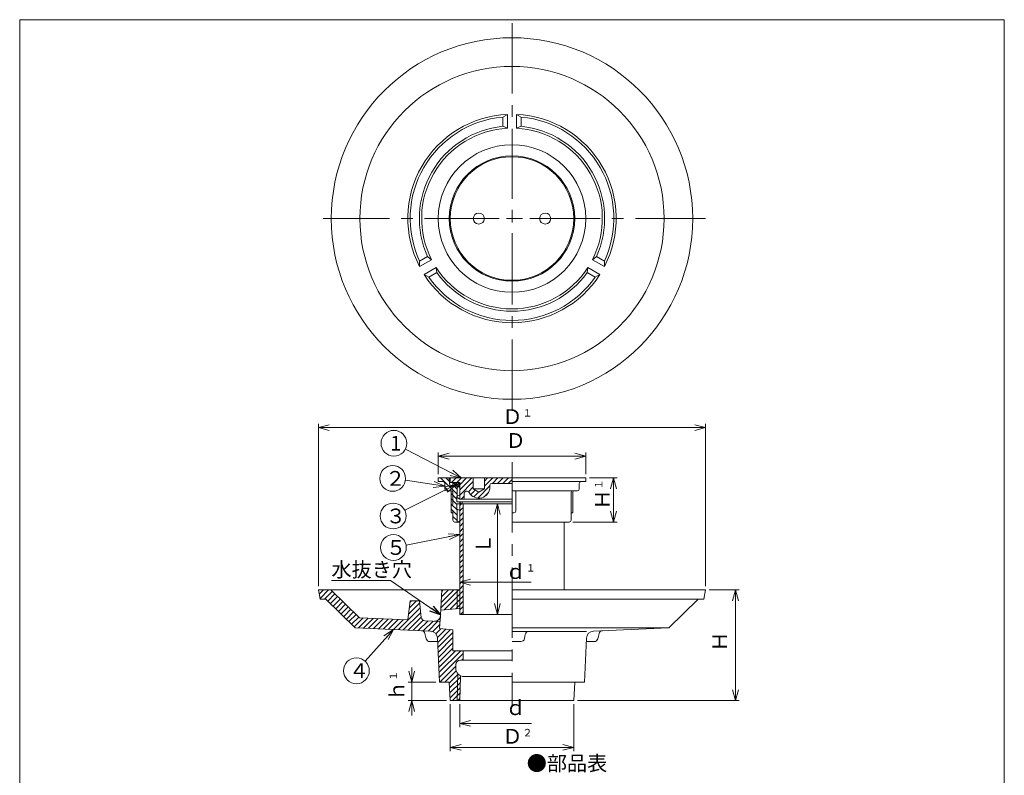
# Model space of a CAD drawing. Units: inches. Extents: x -227 to 307, y -940 to -200.
# Drawn here: x -227 to 307, y -610 to -200 of the extents above; entities that cross this region are included whole.
import ezdxf

# ---------------------------------------------------------------- set-up
doc = ezdxf.new("R2010")
doc.units = ezdxf.units.IN
doc.header["$LTSCALE"] = 2
doc.header["$MEASUREMENT"] = 0
doc.header["$PDMODE"] = 65
doc.header["$PDSIZE"] = 0.2
for name, pattern in [('CENTER2', [28.575, 19.05, -3.175, 3.175, -3.175]), ('DIVIDE', [1.25, 0.5, -0.25, 0, -0.25, 0, -0.25]), ('HIDDEN2', [4.7625, 3.175, -1.5875])]:
    doc.linetypes.add(name, pattern=pattern)
doc.layers.get('DEFPOINTS').update_dxf_attribs({"color": 3, "linetype": 'DIVIDE', "lineweight": 0})
doc.layers.add('1', color=7, linetype='Continuous', lineweight=0)
doc.styles.add('DIMSTANDARD', font='MONOTXT.shx', dxfattribs={"width": 0.875, "bigfont": 'EXTFONT.shx'})
doc.styles.add('MTSTANDARD', font='MONOTXT.shx', dxfattribs={"bigfont": 'EXTFONT.shx'})
doc.styles.add('MTSTANDARD5', font='MONOTXT.shx', dxfattribs={"width": 0.875, "bigfont": 'EXTFONT.shx'})
doc.styles.get("Standard").update_dxf_attribs({"font": 'MONOTXT.shx', "width": 0.8, "bigfont": 'EXTFONT.shx'})
doc.dimstyles.new('DIMSTYEX_1', dxfattribs={"dimscale": 2, "dimtxt": 3.584, "dimasz": 3, "dimexe": 1, "dimexo": 1, "dimgap": 1, "dimtad": 3, "dimdec": 3, "dimdsep": 46, "dimtxsty": 'DIMSTANDARD', "dimblk": 'OPEN30', "dimblk1": 'OPEN30', "dimblk2": 'OPEN30', "dimsah": 1, "dimcen": 0, "dimclrd": 3, "dimclre": 3, "dimclrt": 2, "dimadec": 3, "dimazin": 2, "dimtfac": 0.5, "dimtdec": 3, "dimtofl": 0, "dimtmove": 0, "dimatfit": 3, "dimfxl": 1, "dimtolj": 1, "dimtzin": 0, "dimlwd": -1, "dimlwe": -1, "dimarcsym": 0})
doc.dimstyles.new('DIMSTYEX_2', dxfattribs={"dimscale": 2, "dimtxt": 3.584, "dimasz": 3, "dimexe": 1, "dimexo": 1, "dimgap": 1, "dimtad": 1, "dimdec": 3, "dimdsep": 46, "dimtxsty": 'DIMSTANDARD', "dimblk": 'OPEN30', "dimblk1": 'NONE', "dimblk2": 'OPEN30', "dimsah": 1, "dimcen": 0, "dimse1": 1, "dimsd1": 1, "dimclrd": 3, "dimclre": 3, "dimclrt": 2, "dimadec": 3, "dimazin": 2, "dimtfac": 0.5, "dimtdec": 3, "dimtofl": 0, "dimtmove": 0, "dimatfit": 3, "dimfxl": 1, "dimtolj": 1, "dimtzin": 0, "dimlwd": -1, "dimlwe": -1, "dimarcsym": 0})
doc.dimstyles.new('DIMSTYEX_3', dxfattribs={"dimscale": 2, "dimtxt": 3.584, "dimasz": 3, "dimexe": 1, "dimexo": 1, "dimgap": 1, "dimtad": 3, "dimdec": 3, "dimdsep": 46, "dimtxsty": 'DIMSTANDARD', "dimblk": 'OPEN30', "dimblk1": 'OPEN30', "dimblk2": 'OPEN30', "dimsah": 1, "dimcen": 0, "dimclrd": 3, "dimclre": 3, "dimclrt": 2, "dimadec": 3, "dimazin": 2, "dimtfac": 0.5, "dimtdec": 3, "dimtofl": 0, "dimtmove": 0, "dimatfit": 3, "dimfxl": 1, "dimtolj": 1, "dimtzin": 0, "dimlwd": -1, "dimlwe": -1, "dimarcsym": 0})
doc.dimstyles.new('DIMSTYEX_4', dxfattribs={"dimscale": 2, "dimtxt": 3.584, "dimasz": 3, "dimexe": 1, "dimexo": 1, "dimgap": 1, "dimtad": 3, "dimdec": 3, "dimdsep": 46, "dimtxsty": 'DIMSTANDARD', "dimblk": 'OPEN30', "dimblk1": 'OPEN30', "dimblk2": 'OPEN30', "dimsah": 1, "dimcen": 0, "dimclrd": 3, "dimclre": 3, "dimclrt": 2, "dimadec": 3, "dimazin": 2, "dimtfac": 0.5, "dimtdec": 3, "dimtofl": 0, "dimtmove": 0, "dimatfit": 3, "dimfxl": 1, "dimtolj": 1, "dimtzin": 0, "dimlwd": -1, "dimlwe": -1, "dimarcsym": 0})
doc.dimstyles.new('DIMSTYEX_5', dxfattribs={"dimscale": 2, "dimtxt": 3.584, "dimasz": 3, "dimexe": 1, "dimexo": 1, "dimgap": 1, "dimtad": 3, "dimdec": 3, "dimdsep": 46, "dimtxsty": 'DIMSTANDARD', "dimblk": 'OPEN30', "dimblk1": 'OPEN30', "dimblk2": 'OPEN30', "dimsah": 1, "dimcen": 0, "dimclrd": 3, "dimclre": 3, "dimclrt": 2, "dimadec": 3, "dimazin": 2, "dimtfac": 0.5, "dimtdec": 3, "dimtofl": 0, "dimtmove": 0, "dimatfit": 3, "dimfxl": 1, "dimtolj": 1, "dimtzin": 0, "dimlwd": -1, "dimlwe": -1, "dimarcsym": 0})
doc.dimstyles.new('DIMSTYEX_6', dxfattribs={"dimscale": 2, "dimtxt": 3.584, "dimasz": 3, "dimexe": 1, "dimexo": 1, "dimgap": 1, "dimtad": 3, "dimdec": 3, "dimdsep": 46, "dimtxsty": 'DIMSTANDARD', "dimblk": 'OPEN30', "dimblk1": 'OPEN30', "dimblk2": 'OPEN30', "dimsah": 1, "dimcen": 0, "dimclrd": 3, "dimclre": 3, "dimclrt": 2, "dimadec": 3, "dimazin": 2, "dimtfac": 0.5, "dimtdec": 3, "dimtofl": 0, "dimtmove": 2, "dimatfit": 3, "dimfxl": 1, "dimtolj": 1, "dimtzin": 0, "dimlwd": -1, "dimlwe": -1, "dimarcsym": 0})
doc.dimstyles.new('DIMSTYEX_7', dxfattribs={"dimscale": 2, "dimtxt": 4, "dimasz": 3, "dimexe": 1, "dimexo": 1, "dimgap": 1, "dimtad": 3, "dimdec": 3, "dimdsep": 46, "dimtxsty": 'Standard', "dimblk": 'OPEN30', "dimcen": 0, "dimclrd": 3, "dimclre": 3, "dimclrt": 2, "dimadec": 3, "dimazin": 2, "dimtfac": 0.5, "dimtdec": 4, "dimtofl": 0, "dimtmove": 0, "dimatfit": 3, "dimldrblk": 'OPEN30', "dimfxl": 1, "dimtolj": 1, "dimtzin": 0, "dimlwd": -1, "dimlwe": -1, "dimarcsym": 0})
doc.dimstyles.new('DIMSTYEX_8', dxfattribs={"dimscale": 2, "dimtxt": 3.584, "dimasz": 3, "dimexe": 1, "dimexo": 1, "dimgap": 1, "dimtad": 1, "dimdec": 3, "dimdsep": 46, "dimtxsty": 'DIMSTANDARD', "dimblk": 'OPEN30', "dimblk1": 'NONE', "dimblk2": 'OPEN30', "dimsah": 1, "dimcen": 0, "dimse1": 1, "dimsd1": 1, "dimclrd": 3, "dimclre": 3, "dimclrt": 2, "dimadec": 3, "dimazin": 2, "dimtfac": 0.5, "dimtdec": 3, "dimtofl": 0, "dimtmove": 2, "dimatfit": 3, "dimfxl": 1, "dimtolj": 1, "dimtzin": 0, "dimlwd": -1, "dimlwe": -1, "dimarcsym": 0})
pattern_1 = [(45, (0, 0), (-1.4142136, 1.4142136), [])]

# ---------------------------------------------------------------- blocks, each defined once
blk = doc.blocks.new('BLK0', base_point=(40.15, -307.74))
at = {"layer": '1', "color": 7, "linetype": 'Continuous'}
for centre, radius in [((40.15, -307.74), 33.5), ((22.15, -307.74), 3), ((58.15, -307.74), 3)]:
    blk.add_circle(centre, radius, dxfattribs=at)
blk = doc.blocks.new('_OPEN30')
at = {"color": 0, "linetype": 'ByBlock', "lineweight": -2}
for p, q in [((-1, 0.268), (0, 0)), ((-1, 0.268), (0, 0)), ((0, 0), (-1, -0.268)), ((0, 0), (-1, 0)), ((0, 0), (-1, -0.268)), ((0, 0), (-1, 0))]:
    blk.add_line(p, q, dxfattribs=at)
blk = doc.blocks.new('_D1')
at = {"layer": '1', "color": 3, "linetype": 'ByBlock'}
for p, q in [((6.65, -571.06), (6.65, -596.43)), ((73.65, -571.06), (73.65, -596.43)), ((6.65, -594.43), (73.65, -594.43))]:
    blk.add_line(p, q, dxfattribs=at)
at = {"layer": 'DEFPOINTS', "color": 3, "linetype": 'ByBlock'}
for p in [(6.65, -569.06), (73.65, -569.06), (73.65, -594.43)]:
    blk.add_point(p, dxfattribs=at)
at = {"layer": '1', "color": 3, "linetype": 'ByBlock', "xscale": 5.908846518073247, "yscale": 5.908846518073247, "zscale": 5.908846518073247, "rotation": 180}
blk.add_blockref('_OPEN30', (6.65, -594.43), dxfattribs=at)
at = {"layer": '1', "color": 3, "linetype": 'ByBlock', "xscale": 5.908846518073247, "yscale": 5.908846518073247, "zscale": 5.908846518073247}
blk.add_blockref('_OPEN30', (73.65, -594.43), dxfattribs=at)
at = {"layer": '1', "color": 2, "linetype": 'Continuous', "insert": (34.9, -592.43), "char_height": 8, "attachment_point": 7, "line_spacing_factor": 0.78125, "style": 'MTSTANDARD5'}
blk.add_mtext('Ｄ{\\H0.50x;\\A0;２}', dxfattribs=at)
blk = doc.blocks.new('_D2')
at = {"layer": '1', "color": 3, "linetype": 'ByBlock'}
for p, q in [((11.82, -571.06), (11.82, -583.41)), ((11.82, -581.41), (50.65, -581.41))]:
    blk.add_line(p, q, dxfattribs=at)
at = {"layer": 'DEFPOINTS', "color": 3, "linetype": 'ByBlock'}
for p in [(11.82, -569.06), (11.82, -581.41), (68.48, -599.06)]:
    blk.add_point(p, dxfattribs=at)
at = {"layer": '1', "color": 3, "linetype": 'ByBlock', "xscale": 5.908846518073247, "yscale": 5.908846518073247, "zscale": 5.908846518073247, "rotation": 180}
blk.add_blockref('_OPEN30', (11.82, -581.41), dxfattribs=at)
at = {"layer": '1', "color": 2, "linetype": 'Continuous', "insert": (36.65, -579.41), "char_height": 8, "attachment_point": 7, "line_spacing_factor": 0.78125, "style": 'MTSTANDARD5'}
blk.add_mtext('ｄ', dxfattribs=at)
blk = doc.blocks.new('_NONE')
blk = doc.blocks.new('_D3')
at = {"layer": '1', "color": 3, "linetype": 'ByBlock'}
for p, q in [((0.15, -446.33), (0.15, -434.58)), ((0.15, -436.58), (80.15, -436.58)), ((80.15, -446.33), (80.15, -434.58))]:
    blk.add_line(p, q, dxfattribs=at)
at = {"layer": 'DEFPOINTS', "color": 3, "linetype": 'ByBlock'}
for p in [(80.15, -436.58), (0.15, -448.33), (80.15, -448.33)]:
    blk.add_point(p, dxfattribs=at)
at = {"layer": '1', "color": 3, "linetype": 'ByBlock', "xscale": 5.908846518073248, "yscale": 5.908846518073248, "zscale": 5.908846518073248, "rotation": 180}
blk.add_blockref('_OPEN30', (0.15, -436.58), dxfattribs=at)
at = {"layer": '1', "color": 3, "linetype": 'ByBlock', "xscale": 5.908846518073247, "yscale": 5.908846518073247, "zscale": 5.908846518073247}
blk.add_blockref('_OPEN30', (80.15, -436.58), dxfattribs=at)
at = {"layer": '1', "color": 2, "linetype": 'Continuous', "insert": (36.65, -434.58), "char_height": 8, "attachment_point": 7, "line_spacing_factor": 0.78125, "style": 'MTSTANDARD5'}
blk.add_mtext('Ｄ', dxfattribs=at)
blk = doc.blocks.new('_D4')
at = {"layer": '1', "color": 3, "linetype": 'ByBlock'}
for p, q in [((82.15, -448.33), (97.2, -448.33)), ((95.2, -448.33), (95.2, -472.33)), ((73.15, -472.33), (97.2, -472.33))]:
    blk.add_line(p, q, dxfattribs=at)
at = {"layer": 'DEFPOINTS', "color": 3, "linetype": 'ByBlock'}
for p in [(80.15, -448.33), (71.15, -472.33), (95.2, -472.33)]:
    blk.add_point(p, dxfattribs=at)
at = {"layer": '1', "color": 3, "linetype": 'ByBlock', "xscale": 5.908846518073233, "yscale": 5.908846518073233, "zscale": 5.908846518073233}
for p, rotation in [((95.2, -448.33), 90), ((95.2, -472.33), 270)]:
    blk.add_blockref('_OPEN30', p, dxfattribs=dict(at, rotation=rotation))
at = {"layer": '1', "color": 2, "linetype": 'Continuous', "insert": (93.2, -465.58), "char_height": 8, "attachment_point": 7, "rotation": 90, "line_spacing_factor": 0.78125, "style": 'MTSTANDARD5'}
blk.add_mtext('Ｈ{\\H0.50x;\\A0;１}', dxfattribs=at)
blk = doc.blocks.new('_D5')
at = {"layer": '1', "color": 3, "linetype": 'ByBlock'}
for p, q in [((147.15, -509.06), (163.33, -509.06)), ((161.33, -509.06), (161.33, -569.06)), ((75.65, -569.06), (163.33, -569.06))]:
    blk.add_line(p, q, dxfattribs=at)
at = {"layer": 'DEFPOINTS', "color": 3, "linetype": 'ByBlock'}
for p in [(145.15, -509.06), (73.65, -569.06), (161.33, -569.06)]:
    blk.add_point(p, dxfattribs=at)
at = {"layer": '1', "color": 3, "linetype": 'ByBlock', "xscale": 5.908846518073233, "yscale": 5.908846518073233, "zscale": 5.908846518073233}
for p, rotation in [((161.33, -509.06), 90), ((161.33, -569.06), 270)]:
    blk.add_blockref('_OPEN30', p, dxfattribs=dict(at, rotation=rotation))
at = {"layer": '1', "color": 2, "linetype": 'Continuous', "insert": (159.33, -542.56), "char_height": 8, "attachment_point": 7, "rotation": 90, "line_spacing_factor": 0.78125, "style": 'MTSTANDARD5'}
blk.add_mtext('Ｈ', dxfattribs=at)
blk = doc.blocks.new('_D6')
at = {"layer": '1', "color": 3, "linetype": 'ByBlock'}
for p, q in [((-14.23, -559.06), (-14.23, -551.06)), ((-1.25, -559.06), (-16.23, -559.06)), ((-14.23, -559.06), (-14.23, -564.06)), ((-14.23, -559.06), (-14.23, -569.06)), ((-14.23, -569.06), (-14.23, -564.06)), ((4.65, -569.06), (-16.23, -569.06)), ((-14.23, -569.06), (-14.23, -577.06))]:
    blk.add_line(p, q, dxfattribs=at)
at = {"layer": 'DEFPOINTS', "color": 3, "linetype": 'ByBlock'}
for p in [(0.75, -559.06), (-14.23, -569.06), (6.65, -569.06)]:
    blk.add_point(p, dxfattribs=at)
at = {"layer": '1', "color": 3, "linetype": 'ByBlock', "xscale": 5.908846518073233, "yscale": 5.908846518073233, "zscale": 5.908846518073233}
for p, rotation in [((-14.23, -559.06), 270), ((-14.23, -569.06), 90)]:
    blk.add_blockref('_OPEN30', p, dxfattribs=dict(at, rotation=rotation))
at = {"layer": '1', "color": 2, "linetype": 'Continuous', "insert": (-18.23, -569.31), "char_height": 8, "attachment_point": 7, "rotation": 90, "line_spacing_factor": 0.78125, "style": 'MTSTANDARD5'}
blk.add_mtext('ｈ{\\H0.50x;\\A0;１}', dxfattribs=at)
blk = doc.blocks.new('_D7')
at = {"layer": '1', "color": 3, "linetype": 'ByBlock'}
for p, q in [((-64.85, -507.06), (-64.85, -419.11)), ((-64.85, -421.11), (145.15, -421.11)), ((145.15, -507.06), (145.15, -419.11))]:
    blk.add_line(p, q, dxfattribs=at)
at = {"layer": 'DEFPOINTS', "color": 3, "linetype": 'ByBlock'}
for p in [(145.15, -421.11), (-64.85, -509.06), (145.15, -509.06)]:
    blk.add_point(p, dxfattribs=at)
at = {"layer": '1', "color": 3, "linetype": 'ByBlock', "xscale": 5.908846518073247, "yscale": 5.908846518073247, "zscale": 5.908846518073247, "rotation": 180}
blk.add_blockref('_OPEN30', (-64.85, -421.11), dxfattribs=at)
at = {"layer": '1', "color": 3, "linetype": 'ByBlock', "xscale": 5.908846518073261, "yscale": 5.908846518073261, "zscale": 5.908846518073261}
blk.add_blockref('_OPEN30', (145.15, -421.11), dxfattribs=at)
at = {"layer": '1', "color": 2, "linetype": 'Continuous', "insert": (34.9, -419.11), "char_height": 8, "attachment_point": 7, "line_spacing_factor": 0.78125, "style": 'MTSTANDARD5'}
blk.add_mtext('Ｄ{\\H0.50x;\\A0;１}', dxfattribs=at)
blk = doc.blocks.new('_D8')
at = {"layer": '1', "color": 3, "linetype": 'ByBlock'}
for p, q in [((32.2, -462.33), (32.2, -522.33)), ((32.2, -462.33), (34.2, -462.33)), ((32.2, -522.33), (34.2, -522.33))]:
    blk.add_line(p, q, dxfattribs=at)
at = {"layer": 'DEFPOINTS', "color": 3, "linetype": 'ByBlock'}
for p in [(32.19, -462.33), (32.19, -522.33), (32.2, -522.33)]:
    blk.add_point(p, dxfattribs=at)
at = {"layer": '1', "color": 3, "linetype": 'ByBlock', "xscale": 5.908846518073233, "yscale": 5.908846518073233, "zscale": 5.908846518073233}
for p, rotation in [((32.2, -462.33), 90), ((32.2, -522.33), 270)]:
    blk.add_blockref('_OPEN30', p, dxfattribs=dict(at, rotation=rotation))
at = {"layer": '1', "color": 2, "linetype": 'Continuous', "insert": (30.99, -489.55), "char_height": 8, "attachment_point": 7, "rotation": 90, "line_spacing_factor": 0.78125, "style": 'MTSTANDARD5'}
blk.add_mtext('Ｌ', dxfattribs=at)
blk = doc.blocks.new('_D9')
at = {"layer": '1', "color": 3, "linetype": 'ByBlock'}
for q in [(11.82, -502.84), (50.52, -504.84)]:
    blk.add_line((11.82, -504.84), q, dxfattribs=at)
at = {"layer": 'DEFPOINTS', "color": 3, "linetype": 'ByBlock'}
for p in [(11.82, -504.84), (11.82, -504.84), (64.72, -504.84)]:
    blk.add_point(p, dxfattribs=at)
at = {"layer": '1', "color": 3, "linetype": 'ByBlock', "xscale": 5.908846518073247, "yscale": 5.908846518073247, "zscale": 5.908846518073247, "rotation": 180}
blk.add_blockref('_OPEN30', (11.82, -504.84), dxfattribs=at)
at = {"layer": '1', "color": 2, "linetype": 'Continuous', "insert": (36.68, -503.1), "char_height": 8, "attachment_point": 7, "line_spacing_factor": 0.78125, "style": 'MTSTANDARD5'}
blk.add_mtext('ｄ{\\H0.50x;\\A0;１}', dxfattribs=at)
blk = doc.blocks.new('BALN0')
at = {"layer": '1', "color": 3, "linetype": 'ByBlock'}
blk.add_circle((-36.59, 18.83), 7, dxfattribs=at)
at = {"layer": '1', "color": 2, "linetype": 'Continuous', "insert": (-38.59, 14.83), "char_height": 8, "attachment_point": 7, "line_spacing_factor": 0.78125, "style": 'MTSTANDARD'}
blk.add_mtext('{\\fＭＳ ゴシック|b0|i0|c128|p49;\\W1.0;1}', dxfattribs=at)
at = {"layer": '1', "color": 3, "linetype": 'ByBlock'}
blk.add_leader([(0, 0), (-30.37, 15.62)], dimstyle='DIMSTYEX_7', override={"dimclrd": 0}, dxfattribs=at)
blk = doc.blocks.new('BALN1')
at = {"layer": '1', "color": 3, "linetype": 'ByBlock'}
blk.add_circle((-34.17, -16.99), 7, dxfattribs=at)
at = {"layer": '1', "color": 2, "linetype": 'Continuous', "insert": (-38.17, -20.99), "char_height": 8, "attachment_point": 7, "line_spacing_factor": 0.78125, "style": 'MTSTANDARD'}
blk.add_mtext('{\\fＭＳ ゴシック|b0|i0|c128|p49;\\W1.0;３}', dxfattribs=at)
at = {"layer": '1', "color": 3, "linetype": 'ByBlock'}
blk.add_leader([(0, 0), (-27.9, -13.87)], dimstyle='DIMSTYEX_7', override={"dimclrd": 0}, dxfattribs=at)
blk = doc.blocks.new('BALN2')
at = {"layer": '1', "color": 3, "linetype": 'ByBlock'}
blk.add_circle((-28.22, 4.21), 7, dxfattribs=at)
at = {"layer": '1', "color": 2, "linetype": 'Continuous', "insert": (-32.22, 0.21), "char_height": 8, "attachment_point": 7, "line_spacing_factor": 0.78125, "style": 'MTSTANDARD'}
blk.add_mtext('{\\fＭＳ ゴシック|b0|i0|c128|p49;\\W1.0;２}', dxfattribs=at)
at = {"layer": '1', "color": 3, "linetype": 'ByBlock'}
blk.add_leader([(0, 0), (-21.3, 3.18)], dimstyle='DIMSTYEX_7', override={"dimclrd": 0}, dxfattribs=at)
blk = doc.blocks.new('BALN3')
at = {"layer": '1', "color": 3, "linetype": 'ByBlock'}
blk.add_circle((-35.98, -7.09), 7, dxfattribs=at)
at = {"layer": '1', "color": 2, "linetype": 'Continuous', "insert": (-39.98, -11.09), "char_height": 8, "attachment_point": 7, "line_spacing_factor": 0.78125, "style": 'MTSTANDARD'}
blk.add_mtext('{\\fＭＳ ゴシック|b0|i0|c128|p49;\\W1.0;５}', dxfattribs=at)
at = {"layer": '1', "color": 3, "linetype": 'ByBlock'}
blk.add_leader([(0, 0), (-29.11, -5.74)], dimstyle='DIMSTYEX_7', override={"dimclrd": 0}, dxfattribs=at)
blk = doc.blocks.new('BALN4')
at = {"layer": '1', "color": 3, "linetype": 'ByBlock'}
blk.add_circle((-20.07, -22.41), 7, dxfattribs=at)
at = {"layer": '1', "color": 2, "linetype": 'Continuous', "insert": (-24.07, -26.41), "char_height": 8, "attachment_point": 7, "line_spacing_factor": 0.78125, "style": 'MTSTANDARD'}
blk.add_mtext('{\\fＭＳ ゴシック|b0|i0|c128|p49;\\W1.0;４}', dxfattribs=at)
at = {"layer": '1', "color": 3, "linetype": 'ByBlock'}
blk.add_leader([(0, 0), (-15.4, -17.19)], dimstyle='DIMSTYEX_7', override={"dimclrd": 0}, dxfattribs=at)

msp = doc.modelspace()

# ---------------------------------------------------------------- hatches: boundary and pattern name
at = {"layer": '1', "linetype": 'Continuous'}
h = msp.add_hatch(dxfattribs=at)
h.set_pattern_fill('_U', scale=2, angle=315, style=0, pattern_type=0)
h.set_pattern_definition([(315, (0, 0), (1.4142136, 1.4142136), [])])
edge = h.paths.add_edge_path(flags=0)
edge.add_line((10.3416, -452.827), (6.4486, -452.827))
edge.add_line((6.4486, -452.827), (6.1486, -448.327))
edge.add_line((6.1486, -448.327), (0.1486, -448.327))
edge.add_line((0.1486, -448.327), (0.1486, -450.327))
edge.add_line((0.1486, -450.327), (2.6486, -450.327))
edge.add_arc((2.6486, -451.327), 1, 0, 90, ccw=False)
edge.add_line((3.6486, -451.327), (3.6486, -454.327))
edge.add_arc((4.6486, -454.327), 1, 180, 270)
edge.add_line((4.6486, -455.327), (6.6486, -455.327))
edge.add_line((6.6486, -455.327), (7.1486, -455.327))
edge.add_arc((7.1486, -456.327), 1, 0, 90, ccw=False)
edge.add_line((8.1486, -456.327), (8.1486, -467.627))
edge.add_line((8.1486, -467.627), (8.1486, -471.327))
edge.add_arc((9.1486, -471.327), 1, 180, 270)
edge.add_line((9.1486, -472.327), (10.3416, -472.327))
edge.add_line((10.3416, -472.327), (10.3416, -465.327))
edge.add_line((10.3416, -465.327), (10.1486, -465.327))
edge.add_line((10.1486, -465.327), (10.1486, -462.327))
edge.add_line((10.1486, -462.327), (13.1486, -462.327))
edge.add_line((13.1486, -462.327), (13.1486, -461.327))
edge.add_line((13.1486, -461.327), (10.1486, -461.327))
edge.add_line((10.1486, -461.327), (10.1486, -458.327))
edge.add_line((10.1486, -458.327), (10.3416, -458.327))
edge.add_line((10.3416, -458.327), (10.3416, -452.827))
edge = h.paths.add_edge_path(flags=0)
edge.add_arc((7.1486, -456.327), 1, 0, 90)
edge.add_line((7.1486, -455.327), (6.6486, -455.327))
edge.add_arc((6.6486, -455.827), 0.5, 0, 90, ccw=False)
edge.add_line((7.1486, -455.827), (7.1486, -467.027))
edge.add_arc((7.4486, -467.027), 0.3, 180, 270)
edge.add_line((7.4486, -467.327), (7.8486, -467.327))
edge.add_arc((7.8486, -467.627), 0.3, 0, 90, ccw=False)
edge.add_line((8.1486, -467.627), (8.1486, -456.327))
h = msp.add_hatch(dxfattribs=at)
h.set_pattern_fill('_U', scale=2, angle=45, style=0, pattern_type=0)
h.set_pattern_definition(pattern_1)
edge = h.paths.add_edge_path(flags=0)
edge.add_line((19.1487, -448.3265), (6.6487, -448.3265))
edge.add_line((6.6487, -448.3265), (6.6487, -450.8265))
edge.add_line((6.6487, -450.8265), (11.8207, -450.8265))
edge.add_line((11.8207, -450.8265), (11.8207, -459.8265))
edge.add_line((11.8207, -459.8265), (13.6487, -459.8265))
edge.add_arc((13.6487, -459.3265), 0.5, 270, 360)
edge.add_line((14.1487, -459.3265), (14.1487, -457.0682))
edge.add_arc((15.6487, -457.0682), 1.5, 29.926435, 180, ccw=False)
edge.add_arc((22.1487, -453.3265), 6, 209.926435, 270)
edge.add_line((22.1487, -459.3265), (22.1487, -456.1291))
edge.add_line((22.1487, -456.1291), (19.1487, -454.3265))
edge.add_line((19.1487, -454.3265), (19.1487, -448.3265))
edge = h.paths.add_edge_path(flags=0)
edge.add_line((28.1487, -453.3265), (28.1487, -452.3265))
edge.add_arc((29.1487, -452.3265), 1, 90, 180, ccw=False)
edge.add_line((29.1487, -451.3265), (40.1487, -451.3265))
edge.add_line((40.1487, -451.3265), (40.1487, -448.3265))
edge.add_line((40.1487, -448.3265), (25.1487, -448.3265))
edge.add_line((25.1487, -448.3265), (25.1487, -454.3265))
edge.add_line((25.1487, -454.3265), (22.1487, -456.1291))
edge.add_line((22.1487, -456.1291), (22.1487, -459.3265))
edge.add_arc((22.1487, -453.3265), 6, 270, 360)
h = msp.add_hatch(dxfattribs=at)
h.set_pattern_fill('_U', angle=45, style=0, double=1, pattern_type=0)
h.set_pattern_definition([(45, (0, 0), (-0.7071068, 0.7071068), []), (135, (0, 0), (-0.7071068, -0.7071068), [])])
h.paths.add_polyline_path([(11.6487, -450.8265), (8.1487, -450.8265), (8.1487, -452.8265), (11.6487, -452.8265)], flags=0)
h = msp.add_hatch(dxfattribs=at)
h.set_pattern_fill('_U', scale=2, angle=45, style=0, pattern_type=0)
h.set_pattern_definition([(45, (0, 0), (-1.4142136, 1.4142136), [])])
h.paths.add_polyline_path([(13.6986, -462.327), (11.8206, -462.327), (11.8206, -466.0969), (11.8206, -471.5571), (11.8206, -509.0617), (11.8206, -519.0617), (11.8206, -522.327), (13.6986, -522.327)], flags=0)
h = msp.add_hatch(dxfattribs=at)
h.set_pattern_fill('_U', scale=2, angle=45, style=0, pattern_type=0)
h.set_pattern_definition(pattern_1)
edge = h.paths.add_edge_path(flags=0)
edge.add_line((13.6486, -542.0617), (8.1486, -542.0617))
edge.add_line((8.1486, -542.0617), (8.1486, -530.745))
edge.add_line((8.1486, -530.745), (0.9133, -530.0617))
edge.add_line((0.9133, -530.0617), (1.1449, -526.1234))
edge.add_line((1.1449, -526.1234), (-7.1495, -525.7506))
edge.add_arc((-7.0597, -523.7526), 2, 186.744501, 267.426641, ccw=False)
edge.add_line((-9.0459, -523.9875), (-10.1014, -515.0617))
edge.add_line((-10.1014, -515.0617), (-15.1014, -515.0617))
edge.add_line((-15.1014, -515.0617), (-16.3583, -525.3367))
edge.add_line((-16.3583, -525.3367), (-42.5219, -524.1608))
edge.add_line((-42.5219, -524.1608), (-58.1081, -509.0617))
edge.add_line((-58.1081, -509.0617), (-64.8514, -509.0617))
edge.add_line((-64.8514, -509.0617), (-63.8514, -514.0617))
edge.add_line((-63.8514, -514.0617), (-60.8514, -514.0617))
edge.add_line((-60.8514, -514.0617), (-44.8514, -529.5617))
edge.add_line((-44.8514, -529.5617), (-4.0218, -531.3967))
edge.add_arc((-4.2014, -535.3927), 4, 2.29061, 87.426641, ccw=False)
edge.add_line((-0.2046, -535.2328), (0.7486, -559.0617))
edge.add_line((0.7486, -559.0617), (6.1486, -559.0617))
edge.add_line((6.1486, -559.0617), (6.6486, -569.0617))
edge.add_line((6.6486, -569.0617), (10.3416, -569.0617))
edge.add_line((10.3416, -569.0617), (10.7947, -554.5619))
edge.add_arc((14.1486, -551.5617), 4.5, 180, 221.814503, ccw=False)
edge.add_line((9.6486, -551.5617), (9.6486, -549.5617))
edge.add_arc((12.1486, -549.5617), 2.5, 90, 180, ccw=False)
edge.add_line((12.1486, -547.0617), (13.6486, -547.0617))
edge.add_line((13.6486, -547.0617), (13.6486, -542.0617))
h.paths.add_polyline_path([(11.8206, -509.0617), (10.3416, -509.0617), (10.3416, -519.1776), (11.5015, -519.0617), (11.8206, -519.0617)], flags=0)
h.paths.add_polyline_path([(10.3416, -509.0617), (2.1486, -509.0617), (1.5015, -520.0617), (10.3416, -519.1776)], flags=0)
edge = h.paths.add_edge_path(flags=0)
edge.add_arc((14.1486, -551.5617), 4.5, 221.814503, 244.905914, ccw=False)
edge.add_line((10.7947, -554.5619), (10.3416, -569.0617))
edge.add_line((10.3416, -569.0617), (11.8206, -569.0617))
edge.add_line((11.8206, -569.0617), (12.2401, -555.6369))

# ---------------------------------------------------------------- linework, layer by layer
at = {"layer": '1', "color": 7, "linetype": 'Continuous'}
for p, q in [((-226.8514, -199.9491), (307.1486, -199.9491)), ((-226.8514, -939.9491), (-226.8514, -199.9491)), ((307.1486, -199.9491), (307.1486, -939.9491)), ((35.1486, -252.715), (37.6486, -251.2936)), ((35.1486, -257.7377), (35.1486, -252.715)), ((37.6486, -251.2936), (37.6486, -258.8021)), ((42.6486, -251.2936), (42.6486, -258.8021)), ((45.1486, -252.715), (42.6486, -251.2936)), ((45.1486, -257.7377), (45.1486, -252.715)), ((37.6486, -258.8021), (35.1486, -257.7377)), ((42.6486, -258.8021), (45.1486, -257.7377)), ((-5.6532, -328.4085), (-10.003, -330.9198)), ((-10.003, -330.9198), (-9.9839, -333.7956)), ((-9.9839, -333.7956), (-3.4814, -330.0413)), ((-3.4814, -330.0413), (-5.6532, -328.4085)), ((83.7786, -330.0413), (85.9504, -328.4085)), ((90.2811, -333.7956), (83.7786, -330.0413)), ((85.9504, -328.4085), (90.3001, -330.9198)), ((90.3001, -330.9198), (90.2811, -333.7956)), ((-7.4839, -338.1257), (-0.9814, -334.3715)), ((-0.9814, -334.3715), (-0.6532, -337.0687)), ((81.2786, -334.3715), (80.9504, -337.0687)), ((87.7811, -338.1257), (81.2786, -334.3715)), ((-5.003, -339.5801), (-7.4839, -338.1257)), ((-0.6532, -337.0687), (-5.003, -339.5801)), ((80.9504, -337.0687), (85.3001, -339.5801)), ((85.3001, -339.5801), (87.7811, -338.1257)), ((0.1486, -448.327), (0.1486, -450.327)), ((6.1486, -448.327), (6.4486, -452.827)), ((6.6487, -448.3265), (6.6487, -450.8265)), ((40.1486, -448.327), (80.1486, -448.327)), ((80.1486, -448.327), (80.1486, -450.327)), ((0.1486, -450.327), (2.6486, -450.327)), ((3.6486, -451.327), (3.6486, -454.327)), ((6.4486, -452.827), (10.3416, -452.827)), ((6.6487, -450.8265), (11.8207, -450.8265)), ((8.1487, -450.8265), (8.1487, -452.8265)), ((8.1487, -450.8265), (11.6487, -450.8265)), ((8.1487, -452.8265), (11.6487, -452.8265)), ((10.3416, -452.827), (10.3416, -458.327)), ((10.3416, -452.827), (11.8206, -453.5969)), ((11.8207, -452.8265), (10.3417, -453.5964)), ((10.3417, -453.5964), (10.3417, -459.0566)), ((11.6487, -450.8265), (11.6487, -452.8265)), ((11.8206, -453.5969), (11.8206, -457.5571)), ((11.8207, -450.8265), (11.8207, -459.8265)), ((28.1487, -452.3265), (28.1487, -453.3265)), ((29.1487, -451.3265), (40.1487, -451.3265)), ((80.1486, -450.327), (40.1486, -450.327)), ((76.6486, -451.327), (76.6486, -454.327)), ((4.6486, -455.327), (6.6486, -455.327)), ((7.1486, -455.827), (7.1486, -467.027)), ((10.3416, -458.327), (10.1486, -458.327)), ((10.1486, -458.327), (10.1486, -461.327)), ((10.3416, -458.327), (11.8206, -457.5571)), ((10.3417, -459.0566), (11.8207, -459.8265)), ((14.1487, -457.0682), (14.1487, -459.3265)), ((75.7436, -455.327), (40.1486, -455.327)), ((42.1486, -455.827), (42.1486, -466.327)), ((72.1486, -456.327), (72.1486, -471.327)), ((75.6486, -455.327), (73.1486, -455.327)), ((73.1486, -455.827), (73.1486, -467.027)), ((40.1486, -461.327), (10.1486, -461.327)), ((10.1486, -462.327), (10.1486, -465.327)), ((10.1486, -462.327), (40.1486, -462.327)), ((10.8378, -462.327), (40.1486, -462.327)), ((11.8207, -459.8265), (40.1487, -459.8265)), ((13.1486, -462.327), (13.1486, -461.327)), ((7.4486, -467.327), (7.8486, -467.327)), ((8.1486, -467.627), (8.1486, -471.327)), ((10.1486, -465.327), (10.3416, -465.327)), ((10.3416, -472.327), (10.3416, -465.327)), ((10.3416, -465.327), (11.8206, -466.0969)), ((11.8206, -471.5571), (11.8206, -466.0969)), ((40.1486, -467.327), (41.1486, -467.327)), ((72.8486, -467.327), (72.4486, -467.327)), ((10.3416, -472.327), (9.1486, -472.327)), ((10.3416, -472.327), (11.8206, -471.5571)), ((40.1486, -472.327), (71.1486, -472.327)), ((11.8206, -509.0617), (-64.8514, -509.0617)), ((-64.8514, -509.0617), (-63.8514, -514.0617)), ((-58.1081, -509.0617), (-42.5219, -524.1608)), ((1.1449, -526.1234), (2.1486, -509.0617)), ((10.3416, -509.0617), (10.3416, -519.1776)), ((11.8206, -509.0617), (11.8206, -519.0617)), ((40.1486, -509.0617), (145.1486, -509.0617)), ((145.1486, -509.0617), (144.1486, -514.0617)), ((-63.8514, -514.0617), (-60.8514, -514.0617)), ((-60.8514, -514.0617), (-44.8514, -529.5617)), ((-16.3583, -525.3367), (-15.1014, -515.0617)), ((-15.1014, -515.0617), (-10.1014, -515.0617)), ((-10.1014, -515.0617), (-9.0459, -523.9875)), ((40.1486, -514.0617), (144.1486, -514.0617)), ((141.1486, -514.0617), (125.1486, -529.5617)), ((144.1486, -514.0617), (141.1486, -514.0617)), ((1.5015, -520.0617), (0.9133, -530.0617)), ((11.5015, -519.0617), (1.5015, -520.0617)), ((11.5015, -519.0617), (11.8206, -519.0617)), ((-16.3583, -525.3367), (-42.5219, -524.1608)), ((1.1449, -526.1234), (-7.1495, -525.7506)), ((-44.8514, -529.5617), (-4.0218, -531.3967)), ((-7.0547, -532.6931), (-6.3467, -535.5437)), ((0.9133, -530.0617), (8.1486, -530.745)), ((8.1486, -542.0617), (8.1486, -530.745)), ((125.1486, -529.5617), (40.1486, -529.5617)), ((80.5587, -531.5617), (40.1486, -531.5617)), ((46.9472, -535.4194), (47.35, -533.2039)), ((125.1486, -529.5617), (84.3189, -531.3967)), ((87.3519, -532.6931), (86.6438, -535.5437)), ((-4.4057, -537.0617), (-0.1314, -537.0617)), ((-0.2046, -535.2328), (0.7486, -559.0617)), ((40.1486, -537.0617), (44.9794, -537.0617)), ((80.5017, -535.2328), (79.5486, -559.0617)), ((84.7028, -537.0617), (80.4286, -537.0617)), ((8.1486, -542.0617), (40.1486, -542.0617)), ((13.6486, -547.0617), (13.6486, -542.0617)), ((9.6486, -551.5617), (9.6486, -549.5617)), ((12.1486, -547.0617), (40.1486, -547.0617)), ((10.7947, -554.5619), (10.3416, -569.0617)), ((0.7486, -559.0617), (6.1486, -559.0617)), ((6.1486, -559.0617), (6.6486, -569.0617)), ((12.2401, -555.6369), (11.8206, -569.0617)), ((40.1486, -556.0617), (14.1486, -556.0617)), ((79.5486, -559.0617), (40.1486, -559.0617)), ((74.1486, -559.0617), (73.6486, -569.0617)), ((6.6486, -569.0617), (40.1486, -569.0617)), ((73.6486, -569.0617), (40.1486, -569.0617))]:
    msp.add_line(p, q, dxfattribs=at)
at = {"layer": '1', "color": 7, "linetype": 'CENTER2'}
for p, q in [((40.1486, -201.8735), (40.1486, -412.469)), ((40.1486, -353.7428), (40.1486, -261.332)), ((145.1594, -307.7383), (-62.2681, -307.7383)), ((-4.9318, -307.7383), (87.4789, -307.7383)), ((40.1486, -439.7794), (40.1486, -572.4126))]:
    msp.add_line(p, q, dxfattribs=at)
at = {"layer": '1', "color": 2, "linetype": 'Continuous'}
for p, q in [((40.1486, -448.327), (0.1486, -448.327)), ((6.6487, -448.3265), (40.1487, -448.3265)), ((19.1487, -448.3265), (19.1487, -454.3265)), ((25.1487, -454.3265), (25.1487, -448.3265)), ((19.1487, -454.3265), (25.1487, -454.3265)), ((19.1487, -454.3265), (22.1487, -456.1291)), ((22.1487, -456.1291), (25.1487, -454.3265)), ((11.8206, -461.327), (11.8206, -466.0969)), ((13.6986, -462.327), (13.6986, -522.327)), ((10.3416, -472.327), (11.8206, -472.327)), ((11.8206, -471.5571), (11.8206, -509.0617)), ((68.4716, -472.327), (68.4716, -509.0617)), ((11.8206, -519.0617), (11.8206, -522.327)), ((11.8206, -522.327), (40.1486, -522.327))]:
    msp.add_line(p, q, dxfattribs=at)
at = {"layer": '1', "color": 7, "linetype": 'HIDDEN2'}
for p, q in [((6.6486, -455.327), (7.1486, -455.327)), ((8.1486, -456.327), (8.1486, -467.627))]:
    msp.add_line(p, q, dxfattribs=at)
at = {"layer": '1', "color": 7, "linetype": 'Continuous'}
for radius in [98, 82.5, 40, 34]:
    msp.add_circle((40.1486, -307.7383), radius, dxfattribs=at)
for centre, radius, start, end in [((40.1486, -307.7383), 56.5, 92.536039, 207.463961), ((40.1486, -307.7383), 55.25, 95.192242, 204.807758), ((40.1486, -307.7383), 56.5, 332.536039, 87.463961), ((40.1486, -307.7383), 55.25, 335.192242, 84.807758), ((40.1486, -307.7383), 50.25, 95.710522, 204.289478), ((40.1486, -307.7383), 49, 92.924524, 207.075476), ((40.1486, -307.7383), 49, 332.924524, 87.075476), ((40.1486, -307.7383), 50.25, 335.710522, 84.289478), ((40.1486, -307.7383), 49, 212.924524, 327.075476), ((40.1486, -307.7383), 56.5, 212.536039, 327.463961), ((40.1486, -307.7383), 55.25, 215.192242, 324.807758), ((40.1486, -307.7383), 50.25, 215.710522, 324.289478), ((2.6486, -451.327), 1, 0, 90), ((22.1487, -453.3265), 6, 209.926435, 0), ((29.1487, -452.3265), 1, 90, 180), ((77.6486, -451.327), 1, 90, 180), ((4.6486, -454.327), 1, 180, 270), ((6.6486, -455.827), 0.5, 0, 90), ((15.6487, -457.0682), 1.5, 29.926435, 180), ((42.6486, -455.827), 0.5, 90, 180), ((73.1486, -456.327), 1, 90, 180), ((73.6486, -455.827), 0.5, 90, 180), ((75.6486, -454.327), 1, 270, 0), ((13.6487, -459.3265), 0.5, 270, 0), ((7.4486, -467.027), 0.3, 180, 270), ((7.8486, -467.627), 0.3, 0, 90), ((41.1486, -466.327), 1, 270, 0), ((72.4486, -467.627), 0.3, 90, 180), ((72.8486, -467.027), 0.3, 270, 0), ((9.1486, -471.327), 1, 180, 270), ((71.1486, -471.327), 1, 270, 0), ((-1.6761, -522.9935), 3, 267.426641, 356.633539), ((-7.0597, -523.7526), 2, 186.744501, 267.426641), ((-8.9957, -533.1752), 2, 13.948217, 87.426641), ((-4.2014, -535.3927), 4, 2.29061, 87.426641), ((49.3177, -533.5617), 2, 90, 169.695154), ((84.4985, -535.3927), 4, 92.573359, 177.70939), ((89.2929, -533.1752), 2, 92.573359, 166.051783), ((-4.4057, -535.0617), 2, 193.948217, 270), ((44.9794, -535.0617), 2, 270, 349.695154), ((84.7028, -535.0617), 2, 270, 346.051783), ((12.1486, -549.5617), 2.5, 90, 180), ((14.1486, -551.5617), 4.5, 180, 270)]:
    msp.add_arc(centre, radius, start, end, dxfattribs=at)
at = {"layer": '1', "color": 7, "linetype": 'HIDDEN2'}
msp.add_arc((7.1486, -456.327), 1, 0, 90, dxfattribs=at)

# ---------------------------------------------------------------- block references
at = {"layer": '1', "color": 7, "linetype": 'Continuous'}
msp.add_blockref('BLK0', (40.1486, -307.7383), dxfattribs=at)
at = {"layer": '1', "color": 3, "linetype": 'ByBlock'}
for name, p in [('BALN0', (12.6917, -448.4015)), ('BALN2', (3.6486, -452.827)), ('BALN1', (9.8457, -451.9988)), ('BALN3', (11.8083, -479.0015)), ('BALN4', (-24.1569, -530.4917))]:
    msp.add_blockref(name, p, dxfattribs=at)

# ---------------------------------------------------------------- texts
at = {"layer": '1', "color": 2, "linetype": 'Continuous', "insert": (-57.7775, -502.0522), "char_height": 8, "attachment_point": 7, "line_spacing_factor": 0.78125, "style": 'MTSTANDARD'}
msp.add_mtext('{\\fＭＳ 明朝|b0|i0|c128|p17;\\W1.0;水抜き穴}', dxfattribs=at)
at = {"layer": '1', "color": 7, "linetype": 'Continuous', "insert": (48.1476, -607.0761), "char_height": 8, "attachment_point": 7, "line_spacing_factor": 1.203125, "style": 'MTSTANDARD'}
msp.add_mtext('{\\fＭＳ 明朝|b0|i0|c128|p17;\\W1.0;●部品表}', dxfattribs=at)

# ---------------------------------------------------------------- dimensions: what is measured, and where the dimension line sits
at = {"layer": '1', "color": 3, "linetype": 'ByBlock'}
for base, p1, p2, text, dimstyle, override, picture, middle in [((145.1486, -421.108), (-64.8514, -509.0617), (145.1486, -509.0617), 'Ｄ{\\H0.50x;\\A0;１}', 'DIMSTYEX_5', {"dimtxt": 3.584, "dimtxsty": 'DIMSTANDARD', "dimblk1": 'OPEN30', "dimblk2": 'OPEN30', "dimsah": 1, "dimtdec": 3}, '_D7', (40.1486, -415.108)), ((80.1486, -436.5805), (0.1486, -448.327), (80.1486, -448.327), 'Ｄ', 'DIMSTYEX_3', {"dimtxt": 3.584, "dimtxsty": 'DIMSTANDARD', "dimblk1": 'OPEN30', "dimblk2": 'OPEN30', "dimsah": 1, "dimtdec": 3}, '_D3', (40.1486, -430.5805)), ((11.8206, -504.8372), (64.7206, -504.8372), (11.8206, -504.8372), 'ｄ{\\H0.50x;\\A0;１}', 'DIMSTYEX_8', {"dimtxt": 3.584, "dimtad": 1, "dimtxsty": 'DIMSTANDARD', "dimblk1": 'NONE', "dimblk2": 'OPEN30', "dimsah": 1, "dimse1": 1, "dimsd1": 1, "dimtdec": 3, "dimtmove": 2}, '_D9', (41.9344, -499.0989)), ((73.6486, -594.4344), (6.6486, -569.0617), (73.6486, -569.0617), 'Ｄ{\\H0.50x;\\A0;２}', 'DIMSTYEX_1', {"dimtxt": 3.584, "dimtxsty": 'DIMSTANDARD', "dimblk1": 'OPEN30', "dimblk2": 'OPEN30', "dimsah": 1, "dimtdec": 3}, '_D1', (40.1486, -588.4344)), ((11.8206, -581.4138), (68.4766, -584.0617), (11.8206, -569.0617), 'ｄ', 'DIMSTYEX_2', {"dimtxt": 3.584, "dimtad": 1, "dimtxsty": 'DIMSTANDARD', "dimblk1": 'NONE', "dimblk2": 'OPEN30', "dimsah": 1, "dimse1": 1, "dimsd1": 1, "dimtdec": 3}, '_D2', (40.1486, -575.4138))]:
    dim = msp.add_linear_dim(base=base, p1=p1, p2=p2, text=text, dimstyle=dimstyle, override=override, dxfattribs=at)
    dim.commit()
    dim.dimension.update_dxf_attribs({"geometry": picture, "text_midpoint": middle, "dimtype": 160})
for base, p1, p2, text, dimstyle, override, picture, middle in [((95.1962, -472.327), (80.1486, -448.327), (71.1486, -472.327), 'Ｈ{\\H0.50x;\\A0;１}', 'DIMSTYEX_4', {"dimtxt": 3.584, "dimtxsty": 'DIMSTANDARD', "dimblk1": 'OPEN30', "dimblk2": 'OPEN30', "dimsah": 1, "dimtdec": 3}, '_D4', (89.1962, -460.327)), ((32.2022, -522.327), (32.1892, -462.327), (32.1892, -522.327), 'Ｌ', 'DIMSTYEX_6', {"dimtxt": 3.584, "dimtxsty": 'DIMSTANDARD', "dimblk1": 'OPEN30', "dimblk2": 'OPEN30', "dimsah": 1, "dimtdec": 3, "dimtmove": 2}, '_D8', (26.9873, -486.0462)), ((161.3293, -569.0617), (145.1486, -509.0617), (73.6486, -569.0617), 'Ｈ', 'DIMSTYEX_4', {"dimtxt": 3.584, "dimtxsty": 'DIMSTANDARD', "dimblk1": 'OPEN30', "dimblk2": 'OPEN30', "dimsah": 1, "dimtdec": 3}, '_D5', (155.3293, -539.0617)), ((-14.2272, -569.0617), (0.7486, -559.0617), (6.6486, -569.0617), 'ｈ{\\H0.50x;\\A0;１}', 'DIMSTYEX_4', {"dimtxt": 3.584, "dimtxsty": 'DIMSTANDARD', "dimblk1": 'OPEN30', "dimblk2": 'OPEN30', "dimsah": 1, "dimtdec": 3}, '_D6', (-22.2272, -564.0617))]:
    dim = msp.add_linear_dim(base=base, p1=p1, p2=p2, angle=270, text=text, dimstyle=dimstyle, override=override, dxfattribs=at)
    dim.commit()
    dim.dimension.update_dxf_attribs({"geometry": picture, "text_midpoint": middle, "dimtype": 160})

# ---------------------------------------------------------------- leaders
at = {"layer": '1', "color": 3, "linetype": 'ByBlock', "annotation_type": 0, "has_hookline": 1, "hookline_direction": 0}
msp.add_leader([(1.4573, -522.6061), (-25.7775, -504.0522), (-57.7775, -504.0522)], dimstyle='DIMSTYEX_7', override={"dimclrd": 0}, dxfattribs=at)

doc.saveas('drawing.dxf')
